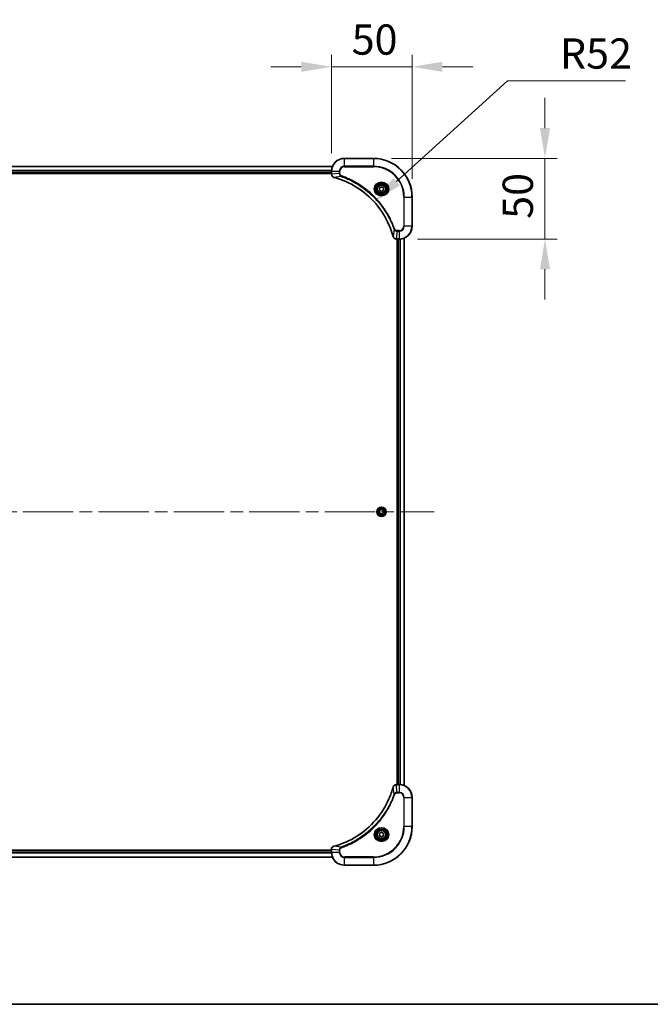
# Model space of a CAD drawing. Units: millimetres. Extents: x 0 to 12181, y 0 to 2108.
# Drawn here: x 3316 to 3707, y 0 to 610 of the extents above; entities that cross this region are included whole.
import ezdxf

# ---------------------------------------------------------------- set-up
doc = ezdxf.new("R2010")
doc.units = ezdxf.units.MM
doc.header["$LTSCALE"] = 5.5
doc.linetypes.add('CHAIN', pattern=[0.3543, 0.2362, -0.0295, 0.0591, -0.0295])
doc.layers.get('Defpoints').update_dxf_attribs({"lineweight": 25})
for name, color, linetype, lineweight in [('Border (ISO)', 7, 'Continuous', 35), ('Centerline (ISO)', 131, 'Continuous', 18), ('Dimension (ISO)', 7, 'Continuous', 18), ('Dimension (ISO) @ 1', 7, 'Continuous', 18), ('Visible (ISO)', 7, 'Continuous', 35), ('Visible Narrow (ISO)', 7, 'Continuous', 25)]:
    doc.layers.add(name, color=color, linetype=linetype, lineweight=lineweight)
doc.styles.add('Note Text (TK)', font='MS PGothic.ttf')
doc.dimstyles.new('Default - Method 1b (TK)', dxfattribs={"dimscale": 5.5, "dimtxt": 2.5, "dimasz": 2.5, "dimexe": 1, "dimexo": 1.5, "dimgap": 1, "dimtad": 1, "dimrnd": 1e-08, "dimdsep": 46, "dimtxsty": 'Note Text (TK)', "dimcen": 0.09, "dimdle": 5, "dimclrd": 100, "dimclre": 100, "dimclrt": 7, "dimadec": 1, "dimazin": 1, "dimtfac": 1, "dimtmove": 0, "dimatfit": 3, "dimfxl": 1, "dimtolj": 1, "dimlwd": -1, "dimlwe": -1, "dimarcsym": 0})

# ---------------------------------------------------------------- blocks, each defined once
blk = doc.blocks.new('図面枠 tk図枠')
at = {"layer": 'Border (ISO)'}
blk.add_line((14.5, 8), (405.5, 8), dxfattribs=at)
blk = doc.blocks.new('*D73')
at = {"layer": 'Defpoints', "color": 0}
for p in [(3559.62, 580.9), (3509.62, 516.16), (3559.62, 500.16)]:
    blk.add_point(p, dxfattribs=at)
at = {"layer": 'Dimension (ISO)', "color": 100}
for p, q in [((3509.62, 527.41), (3509.62, 588.4)), ((3559.62, 511.41), (3559.62, 588.4)), ((3490.87, 580.9), (3472.12, 580.9)), ((3509.62, 580.9), (3559.62, 580.9)), ((3578.37, 580.9), (3597.12, 580.9))]:
    blk.add_line(p, q, dxfattribs=at)
for points in [[(3490.87, 584.02), (3490.87, 577.77), (3509.62, 580.9)], [(3578.37, 584.02), (3578.37, 577.77), (3559.62, 580.9)]]:
    blk.add_solid(points, dxfattribs=at)
at = {"layer": 'Dimension (ISO)', "color": 7, "insert": (3522.15, 597.77), "char_height": 18.75, "attachment_point": 4, "style": 'Note Text (TK)'}
blk.add_mtext('\\A1;50', dxfattribs=at)
blk = doc.blocks.new('*D74')
at = {"layer": 'Defpoints', "color": 0}
for p in [(3535.62, 524.16), (3551.62, 474.16), (3641.94, 474.16)]:
    blk.add_point(p, dxfattribs=at)
at = {"layer": 'Dimension (ISO)', "color": 100}
for p, q in [((3641.94, 542.91), (3641.94, 561.66)), ((3546.87, 524.16), (3649.44, 524.16)), ((3641.94, 524.16), (3641.94, 474.16)), ((3562.87, 474.16), (3649.44, 474.16)), ((3641.94, 455.41), (3641.94, 436.66))]:
    blk.add_line(p, q, dxfattribs=at)
for points in [[(3638.82, 542.91), (3645.07, 542.91), (3641.94, 524.16)], [(3638.82, 455.41), (3645.07, 455.41), (3641.94, 474.16)]]:
    blk.add_solid(points, dxfattribs=at)
at = {"layer": 'Dimension (ISO)', "color": 7, "insert": (3625.07, 486.7), "char_height": 18.75, "attachment_point": 4, "rotation": 90, "style": 'Note Text (TK)'}
blk.add_mtext('\\A1;50', dxfattribs=at)
blk = doc.blocks.new('*D75')
at = {"layer": 'Defpoints', "color": 0}
for p in [(3536.1, 497.14), (3497.62, 462.16)]:
    blk.add_point(p, dxfattribs=at)
at = {"layer": 'Dimension (ISO)', "color": 100}
for p, q in [((3618.73, 572.22), (3549.98, 509.75)), ((3691.89, 572.22), (3618.73, 572.22))]:
    blk.add_line(p, q, dxfattribs=at)
blk.add_solid([(3547.88, 512.06), (3552.08, 507.43), (3536.1, 497.14)], dxfattribs=at)
at = {"layer": 'Dimension (ISO)', "color": 7, "insert": (3651.19, 589.1), "char_height": 18.75, "attachment_point": 4, "style": 'Note Text (TK)'}
blk.add_mtext('\\A1;R52', dxfattribs=at)

msp = doc.modelspace()

# ---------------------------------------------------------------- linework, layer by layer
at = {"layer": 'Centerline (ISO)', "linetype": 'CHAIN', "ltscale": 23.990969}
msp.add_line((3037.9383, 305.1638), (3573.2992, 305.1638), dxfattribs=at)
at = {"layer": 'Visible (ISO)'}
for p, q in [((3101.035, 519.1638), (3510.2026, 519.1638)), ((3535.6188, 524.1638), (3517.6188, 524.1638)), ((3101.6188, 515.1638), (3509.6188, 515.1638)), ((3101.6188, 514.8638), (3509.6188, 514.8638)), ((3509.6188, 516.1638), (3509.6188, 514.3328)), ((3509.6188, 514.3174), (3509.6188, 514.3328)), ((3539.3688, 505.8855), (3540.6188, 506.6072)), ((3540.6188, 506.6072), (3541.8688, 505.8855)), ((3539.3688, 504.4421), (3539.3688, 505.8855)), ((3540.6188, 503.7204), (3539.3688, 504.4421)), ((3541.8688, 504.4421), (3540.6188, 503.7204)), ((3541.8688, 505.8855), (3541.8688, 504.4421)), ((3559.6188, 482.1638), (3559.6188, 500.1638)), ((3549.7878, 474.1638), (3549.7724, 474.1638)), ((3549.7878, 474.1638), (3551.6188, 474.1638)), ((3550.3188, 474.1638), (3550.3188, 136.1638)), ((3550.6188, 474.1638), (3550.6188, 136.1638)), ((3554.6188, 474.7476), (3554.6188, 135.58)), ((3539.3688, 305.8855), (3540.6188, 306.6072)), ((3539.3688, 304.4421), (3539.3688, 305.8855)), ((3540.6188, 306.6072), (3541.8688, 305.8855)), ((3541.8688, 305.8855), (3541.8688, 304.4421)), ((3540.6188, 303.7204), (3539.3688, 304.4421)), ((3541.8688, 304.4421), (3540.6188, 303.7204)), ((3549.7724, 136.1638), (3549.7878, 136.1638)), ((3551.6188, 136.1638), (3549.7878, 136.1638)), ((3559.6188, 110.1638), (3559.6188, 128.1638)), ((3539.3688, 105.8855), (3540.6188, 106.6072)), ((3539.3688, 104.4421), (3539.3688, 105.8855)), ((3540.6188, 103.7204), (3539.3688, 104.4421)), ((3540.6188, 106.6072), (3541.8688, 105.8855)), ((3541.8688, 104.4421), (3540.6188, 103.7204)), ((3541.8688, 105.8855), (3541.8688, 104.4421)), ((3509.6188, 95.4638), (3101.6188, 95.4638)), ((3509.6188, 95.1638), (3101.6188, 95.1638)), ((3509.6188, 95.9948), (3509.6188, 96.0102)), ((3509.6188, 95.9948), (3509.6188, 94.1638)), ((3510.2026, 91.1638), (3101.035, 91.1638)), ((3517.6188, 86.1638), (3535.6188, 86.1638))]:
    msp.add_line(p, q, dxfattribs=at)
for centre, radius in [((3540.6188, 505.1638), 3.25), ((3540.6188, 505.1638), 2.75), ((3540.6188, 305.1638), 2.9), ((3540.6188, 105.1638), 3.25), ((3540.6188, 105.1638), 2.75)]:
    msp.add_circle(centre, radius, dxfattribs=at)
for centre, radius, start, end in [((3517.6188, 516.1638), 8, 90, 180), ((3535.6188, 500.1638), 24, 0, 90), ((3551.6188, 482.1638), 8, 270, 0), ((3551.6188, 128.1638), 8, 0, 90), ((3535.6188, 110.1638), 24, 270, 0), ((3517.6188, 94.1638), 8, 180, 270)]:
    msp.add_arc(centre, radius, start, end, dxfattribs=at)
for points, knots in [([(3509.6188, 514.3174), (3509.6188, 513.8177), (3509.8151, 513.32), (3510.1543, 512.9554), (3510.4086, 512.6819), (3510.7419, 512.482), (3511.1002, 512.3858)], [-0.196787795, -0.196787795, -0.196787795, -0.196787795, -0.084337626, -0.084337626, -0.084337626, 0, 0, 0, 0]), ([(3511.1725, 512.3663), (3513.6668, 511.6929), (3516.1108, 510.8333), (3518.4775, 509.7969), (3523.2107, 507.7242), (3527.6327, 504.9407), (3531.5484, 501.5691), (3535.4641, 498.1975), (3538.8735, 494.2379), (3541.6261, 489.865), (3544.3786, 485.4922), (3546.4745, 480.7061), (3547.8213, 475.7176)], [0, 0, 0, 0, 0.78253283, 0.78253283, 0.78253283, 2.34759848, 2.34759848, 2.34759848, 3.91266414, 3.91266414, 3.91266414, 5.47772979, 5.47772979, 5.47772979, 5.47772979]), ([(3547.8408, 475.6453), (3547.9049, 475.4064), (3548.0141, 475.1787), (3548.1617, 474.9782), (3548.3093, 474.7777), (3548.4952, 474.6046), (3548.7064, 474.4716), (3549.0232, 474.272), (3549.3976, 474.1638), (3549.7724, 474.1638)], [-0.196787795, -0.196787795, -0.196787795, -0.196787795, -0.140562711, -0.140562711, -0.140562711, -0.084337626, -0.084337626, -0.084337626, 0, 0, 0, 0]), ([(3547.8213, 134.61), (3547.1479, 132.1157), (3546.2882, 129.6717), (3545.2519, 127.3051), (3543.1792, 122.5719), (3540.3956, 118.1498), (3537.0241, 114.2341), (3533.6525, 110.3185), (3529.6928, 106.9091), (3525.32, 104.1565), (3520.9471, 101.4039), (3516.1611, 99.3081), (3511.1725, 97.9613)], [0, 0, 0, 0, 0.78253283, 0.78253283, 0.78253283, 2.34759848, 2.34759848, 2.34759848, 3.91266414, 3.91266414, 3.91266414, 5.47772979, 5.47772979, 5.47772979, 5.47772979]), ([(3549.7724, 136.1638), (3549.2726, 136.1638), (3548.775, 135.9675), (3548.4103, 135.6283), (3548.1368, 135.3739), (3547.937, 135.0406), (3547.8408, 134.6823)], [-0.196787795, -0.196787795, -0.196787795, -0.196787795, -0.084337626, -0.084337626, -0.084337626, 0, 0, 0, 0]), ([(3511.1002, 97.9418), (3510.8614, 97.8777), (3510.6336, 97.7684), (3510.4331, 97.6209), (3510.2327, 97.4733), (3510.0596, 97.2874), (3509.9265, 97.0762), (3509.727, 96.7594), (3509.6188, 96.385), (3509.6188, 96.0102)], [-0.196787795, -0.196787795, -0.196787795, -0.196787795, -0.140562711, -0.140562711, -0.140562711, -0.084337626, -0.084337626, -0.084337626, 0, 0, 0, 0])]:
    msp.add_open_spline(points, degree=3, knots=knots, dxfattribs=at)
for points in [[(3511.1002, 512.3858), (3511.1242, 512.3794), (3511.1483, 512.3729), (3511.1725, 512.3663)], [(3547.8213, 475.7176), (3547.8278, 475.6934), (3547.8343, 475.6692), (3547.8408, 475.6453)], [(3547.8408, 134.6823), (3547.8343, 134.6584), (3547.8278, 134.6342), (3547.8213, 134.61)], [(3511.1725, 97.9613), (3511.1483, 97.9547), (3511.1242, 97.9482), (3511.1002, 97.9418)]]:
    msp.add_open_spline(points, degree=3, dxfattribs=at)
at = {"layer": 'Visible Narrow (ISO)'}
for p, q in [((3101.0627, 519.0943), (3510.1748, 519.0943)), ((3517.6188, 524.0174), (3517.6188, 524.1638)), ((3517.6188, 524.0174), (3535.6188, 524.0174)), ((3517.6188, 519.3102), (3517.6188, 524.0174)), ((3517.6188, 519.3102), (3517.6188, 518.9567)), ((3535.6188, 519.3102), (3517.6188, 519.3102)), ((3517.6188, 518.9567), (3535.6188, 518.9567)), ((3535.6188, 524.0174), (3535.6188, 524.1638)), ((3535.6188, 524.0174), (3535.6188, 519.3102)), ((3535.6188, 518.9567), (3535.6188, 519.3102)), ((3101.597, 516.7538), (3509.6405, 516.7538)), ((3101.6107, 516.5233), (3509.6268, 516.5233)), ((3101.6188, 515.4638), (3509.6188, 515.4638)), ((3509.6188, 516.1638), (3509.7652, 516.1638)), ((3509.7652, 514.3328), (3509.6188, 514.3328)), ((3509.7652, 514.3328), (3509.7652, 516.1638)), ((3509.7652, 516.1638), (3514.4723, 516.1638)), ((3514.4723, 514.8267), (3509.7652, 514.3328)), ((3515.6481, 512.926), (3511.1804, 512.3953)), ((3514.4723, 516.1638), (3514.4723, 514.8267)), ((3514.4723, 516.1638), (3514.8259, 516.1638)), ((3514.4723, 514.8267), (3514.8259, 514.8267)), ((3514.8259, 514.8267), (3514.8259, 516.1638)), ((3515.6481, 512.926), (3515.8015, 513.3586)), ((3554.4117, 500.1638), (3554.4117, 482.1638)), ((3554.7652, 500.1638), (3554.4117, 500.1638)), ((3554.7652, 500.1638), (3559.4723, 500.1638)), ((3554.7652, 482.1638), (3554.7652, 500.1638)), ((3559.4723, 500.1638), (3559.4723, 482.1638)), ((3559.4723, 500.1638), (3559.6188, 500.1638)), ((3554.7652, 482.1638), (3554.4117, 482.1638)), ((3559.4723, 482.1638), (3554.7652, 482.1638)), ((3559.4723, 482.1638), (3559.6188, 482.1638)), ((3548.381, 480.1931), (3547.8503, 475.7255)), ((3548.381, 480.1931), (3548.8136, 480.3465)), ((3550.2817, 479.0174), (3549.7878, 474.3102)), ((3551.6188, 479.3709), (3550.2817, 479.3709)), ((3550.2817, 479.0174), (3550.2817, 479.3709)), ((3550.2817, 479.0174), (3551.6188, 479.0174)), ((3551.6188, 479.0174), (3551.6188, 479.3709)), ((3551.6188, 479.0174), (3551.6188, 474.3102)), ((3551.6188, 474.3102), (3549.7878, 474.3102)), ((3549.7878, 474.1638), (3549.7878, 474.3102)), ((3550.9188, 474.1638), (3550.9188, 136.1638)), ((3551.6188, 474.3102), (3551.6188, 474.1638)), ((3551.9783, 474.1719), (3551.9783, 136.1557)), ((3552.2087, 474.1856), (3552.2087, 136.142)), ((3554.5492, 474.7199), (3554.5492, 135.6077)), ((3548.381, 130.1345), (3547.8503, 134.6022)), ((3549.7878, 136.0174), (3549.7878, 136.1638)), ((3549.7878, 136.0174), (3551.6188, 136.0174)), ((3550.2817, 131.3102), (3549.7878, 136.0174)), ((3551.6188, 136.1638), (3551.6188, 136.0174)), ((3551.6188, 136.0174), (3551.6188, 131.3102)), ((3548.381, 130.1345), (3548.8136, 129.9811)), ((3551.6188, 131.3102), (3550.2817, 131.3102)), ((3550.2817, 131.3102), (3550.2817, 130.9567)), ((3550.2817, 130.9567), (3551.6188, 130.9567)), ((3551.6188, 131.3102), (3551.6188, 130.9567)), ((3554.4117, 128.1638), (3554.4117, 110.1638)), ((3554.7652, 128.1638), (3554.4117, 128.1638)), ((3554.7652, 110.1638), (3554.7652, 128.1638)), ((3554.7652, 128.1638), (3559.4723, 128.1638)), ((3559.4723, 128.1638), (3559.6188, 128.1638)), ((3559.4723, 128.1638), (3559.4723, 110.1638)), ((3554.4117, 110.1638), (3554.7652, 110.1638)), ((3559.4723, 110.1638), (3554.7652, 110.1638)), ((3559.4723, 110.1638), (3559.6188, 110.1638)), ((3515.6481, 97.4016), (3511.1804, 97.9323)), ((3509.6405, 93.5738), (3101.597, 93.5738)), ((3509.6268, 93.8043), (3101.6107, 93.8043)), ((3509.6188, 94.8638), (3101.6188, 94.8638)), ((3509.6188, 95.9948), (3509.7652, 95.9948)), ((3509.7652, 94.1638), (3509.6188, 94.1638)), ((3514.4723, 95.5009), (3509.7652, 95.9948)), ((3509.7652, 94.1638), (3509.7652, 95.9948)), ((3514.4723, 94.1638), (3509.7652, 94.1638)), ((3514.4723, 95.5009), (3514.4723, 94.1638)), ((3514.4723, 95.5009), (3514.8259, 95.5009)), ((3514.4723, 94.1638), (3514.8259, 94.1638)), ((3514.8259, 94.1638), (3514.8259, 95.5009)), ((3515.6481, 97.4016), (3515.8015, 96.969)), ((3510.1748, 91.2333), (3101.0627, 91.2333)), ((3535.6188, 91.3709), (3517.6188, 91.3709)), ((3517.6188, 91.0174), (3517.6188, 91.3709)), ((3517.6188, 86.3102), (3517.6188, 91.0174)), ((3517.6188, 91.0174), (3535.6188, 91.0174)), ((3535.6188, 86.3102), (3517.6188, 86.3102)), ((3517.6188, 86.3102), (3517.6188, 86.1638)), ((3535.6188, 91.0174), (3535.6188, 91.3709)), ((3535.6188, 91.0174), (3535.6188, 86.3102)), ((3535.6188, 86.3102), (3535.6188, 86.1638))]:
    msp.add_line(p, q, dxfattribs=at)
for centre, radius in [((3540.6188, 505.1638), 4.4571), ((3540.6188, 505.1638), 4.1036), ((3540.6188, 505.1638), 3.3964), ((3540.6188, 505.1638), 2.45), ((3540.6188, 305.1638), 2.8677), ((3540.6188, 305.1638), 2.3092), ((3540.6188, 305.1638), 2.1415), ((3540.6188, 105.1638), 4.4571), ((3540.6188, 105.1638), 4.1036), ((3540.6188, 105.1638), 3.3964), ((3540.6188, 105.1638), 2.45)]:
    msp.add_circle(centre, radius, dxfattribs=at)
for centre, radius, start, end in [((3517.6188, 516.1638), 7.8536, 90, 180), ((3517.6188, 516.1638), 3.1464, 90, 180), ((3517.6188, 516.1638), 2.7929, 90, 180), ((3535.6188, 500.1638), 23.8536, 0, 90), ((3535.6188, 500.1638), 19.1464, 0, 90), ((3535.6188, 500.1638), 18.7929, 0, 90), ((3551.6188, 482.1638), 2.7929, 270, 0), ((3551.6188, 482.1638), 7.8536, 270, 0), ((3551.6188, 482.1638), 3.1464, 270, 0), ((3551.6188, 128.1638), 7.8536, 0, 90), ((3551.6188, 128.1638), 3.1464, 0, 90), ((3551.6188, 128.1638), 2.7929, 0, 90), ((3535.6188, 110.1638), 18.7929, 270, 0), ((3535.6188, 110.1638), 23.8536, 270, 0), ((3535.6188, 110.1638), 19.1464, 270, 0), ((3517.6188, 94.1638), 7.8536, 180, 270), ((3517.6188, 94.1638), 3.1464, 180, 270), ((3517.6188, 94.1638), 2.7929, 180, 270)]:
    msp.add_arc(centre, radius, start, end, dxfattribs=at)
for centre, major_axis, ratio, start_param, end_param in [((3510.1188, 514.3174), (-0.5, 0), 0.00935385, 0, 0.7859117), ((3510.0194, 514.0866), (0.0487, -2.3816), 0.10517158, 4.60669413, 4.61457479), ((3511.2299, 512.8687), (-0.1296, -0.4829), 0.14287502, 5.88309352, 6.28318531), ((3511.3028, 512.8491), (-0.1303, -0.4827), 0.00038233, 0, 0.34837257), ((3548.304, 475.8479), (-0.4827, -0.1303), 0.00038233, 5.93481174, 6.28318425), ((3548.3237, 475.7749), (-0.4829, -0.1296), 0.14287502, 0, 0.40009206), ((3549.5417, 474.5644), (-2.3812, 0.0487), 0.1051554, 1.66859369, 1.67647558), ((3549.7724, 474.6638), (0, -0.5), 0.00935385, 5.4972736, 6.2831853), ((3548.304, 134.4797), (-0.4827, 0.1303), 0.00038233, 0, 0.34837257), ((3548.3237, 134.5527), (-0.4829, 0.1296), 0.14287502, 5.88309352, 6.28318531), ((3549.7724, 135.6638), (0, 0.5), 0.00935385, 0, 0.7859117), ((3549.5416, 135.7631), (-2.3816, -0.0487), 0.10517158, 4.60669413, 4.61457479), ((3511.2299, 97.4589), (-0.1296, 0.4829), 0.14287502, 0, 0.40009206), ((3511.3028, 97.4785), (-0.1303, 0.4827), 0.00038233, 5.93481643, 6.28318923), ((3510.1188, 96.0102), (-0.5, 0), 0.00935385, 5.4972736, 6.28318531), ((3510.0194, 96.2409), (0.0487, 2.3812), 0.1051554, 1.66859369, 1.67647558)]:
    msp.add_ellipse(centre, major_axis=major_axis, ratio=ratio, start_param=start_param, end_param=end_param, dxfattribs=at)
for points, knots in [([(3511.0836, 512.4313), (3510.8772, 512.5089), (3510.6887, 512.6195), (3510.5255, 512.7516), (3510.415, 512.841), (3510.3154, 512.941), (3510.2266, 513.0496), (3510.1442, 513.1504), (3510.0737, 513.2548), (3510.0139, 513.3645), (3509.8609, 513.6452), (3509.769, 513.9867), (3509.7654, 514.3141)], [0, 0, 0, 0, 0.05028531, 0.05028531, 0.05028531, 0.084337626, 0.084337626, 0.084337626, 0.115936047, 0.115936047, 0.115936047, 0.196787795, 0.196787795, 0.196787795, 0.196787795]), ([(3514.4723, 514.8267), (3514.4729, 514.611), (3514.5224, 514.3405), (3514.5891, 514.1428), (3514.6108, 514.0782), (3514.6345, 514.0177), (3514.6604, 513.9593), (3514.7149, 513.8363), (3514.7776, 513.7217), (3514.8644, 513.597), (3514.931, 513.5014), (3515.0056, 513.41), (3515.0891, 513.3249), (3515.1251, 513.2881), (3515.1628, 513.2525), (3515.2021, 513.2183), (3515.3325, 513.1045), (3515.4799, 513.0034), (3515.6481, 512.926)], [-0.187504168, -0.187504168, -0.187504168, -0.187504168, -0.134326228, -0.134326228, -0.134326228, -0.116955095, -0.116955095, -0.116955095, -0.080358929, -0.080358929, -0.080358929, -0.0522949, -0.0522949, -0.0522949, -0.040179465, -0.040179465, -0.040179465, 0, 0, 0, 0]), ([(3515.8015, 513.3586), (3515.6753, 513.4034), (3515.4386, 513.534), (3514.9904, 513.9785), (3514.8259, 514.4696), (3514.8259, 514.8267)], [0, 0, 0, 0, 0.040179465, 0.080358929, 0.187504168, 0.187504168, 0.187504168, 0.187504168]), ([(3515.6481, 512.926), (3515.6725, 512.9173), (3515.6968, 512.9086), (3515.7212, 512.8999), (3515.8646, 512.8486), (3516.0732, 512.7727), (3516.2067, 512.7234), (3516.2907, 512.6923), (3516.3576, 512.6674), (3516.4314, 512.6398), (3516.4655, 512.6271), (3516.5014, 512.6136), (3516.5426, 512.5981), (3517.1365, 512.375), (3517.7506, 512.1324), (3518.3174, 511.897), (3518.4881, 511.8261), (3518.6582, 511.7545), (3518.8331, 511.6797), (3519.8788, 511.2327), (3520.9125, 510.7512), (3521.9297, 510.2377), (3522.7783, 509.8093), (3523.6212, 509.3556), (3524.4463, 508.8817), (3525.5994, 508.2194), (3526.7177, 507.5195), (3527.8176, 506.7755), (3529.2634, 505.7976), (3530.6694, 504.7477), (3532.014, 503.6325), (3534.179, 501.8368), (3536.1926, 499.8759), (3538.0524, 497.7673), (3538.4034, 497.3693), (3538.7483, 496.9664), (3539.0869, 496.5582), (3540.2025, 495.2134), (3541.2513, 493.8101), (3542.2307, 492.3626), (3542.975, 491.2626), (3543.675, 490.1444), (3544.3372, 488.9912), (3544.811, 488.1662), (3545.2644, 487.3233), (3545.6925, 486.4748), (3546.2057, 485.4574), (3546.6869, 484.4235), (3547.1347, 483.3781), (3547.1713, 483.2927), (3547.2076, 483.2072), (3547.2438, 483.1216), (3547.2793, 483.0376), (3547.3146, 482.9535), (3547.3497, 482.8693), (3547.3841, 482.7867), (3547.4183, 482.704), (3547.4523, 482.6212), (3547.4857, 482.5401), (3547.5189, 482.459), (3547.5518, 482.3777), (3547.5841, 482.2983), (3547.6161, 482.2188), (3547.648, 482.1391), (3547.6791, 482.0615), (3547.7101, 481.9837), (3547.7408, 481.9059), (3547.7697, 481.833), (3547.7984, 481.7599), (3547.8269, 481.6868), (3547.8556, 481.6134), (3547.8841, 481.5398), (3547.9124, 481.4662), (3547.9397, 481.3954), (3547.9668, 481.3245), (3547.9937, 481.2535), (3548.0171, 481.1919), (3548.0404, 481.1303), (3548.0636, 481.0686), (3548.0876, 481.0046), (3548.1115, 480.9404), (3548.1352, 480.8762), (3548.1571, 480.8172), (3548.1788, 480.758), (3548.2004, 480.6988), (3548.2415, 480.5863), (3548.2704, 480.5068), (3548.3166, 480.376), (3548.3327, 480.3307), (3548.3499, 480.2816), (3548.3637, 480.2423), (3548.3694, 480.2259), (3548.3751, 480.2095), (3548.381, 480.1931)], [-4.82621249, -4.82621249, -4.82621249, -4.82621249, -4.81844842, -4.81844842, -4.81844842, -4.77269349, -4.77269349, -4.77269349, -4.74390962, -4.74390962, -4.74390962, -4.73061692, -4.73061692, -4.73061692, -4.53913686, -4.53913686, -4.53913686, -4.48148303, -4.48148303, -4.48148303, -4.13675357, -4.13675357, -4.13675357, -3.84919093, -3.84919093, -3.84919093, -3.44729464, -3.44729464, -3.44729464, -2.91901319, -2.91901319, -2.91901319, -2.06837678, -2.06837678, -2.06837678, -1.90783066, -1.90783066, -1.90783066, -1.37891786, -1.37891786, -1.37891786, -0.97698999, -0.97698999, -0.97698999, -0.68945893, -0.68945893, -0.68945893, -0.34472946, -0.34472946, -0.34472946, -0.31656511, -0.31656511, -0.31656511, -0.28890509, -0.28890509, -0.28890509, -0.26177095, -0.26177095, -0.26177095, -0.23519152, -0.23519152, -0.23519152, -0.20920511, -0.20920511, -0.20920511, -0.18386262, -0.18386262, -0.18386262, -0.16011563, -0.16011563, -0.16011563, -0.13625792, -0.13625792, -0.13625792, -0.11332385, -0.11332385, -0.11332385, -0.09343365, -0.09343365, -0.09343365, -0.07279556, -0.07279556, -0.07279556, -0.05381314, -0.05381314, -0.05381314, -0.01773212, -0.01773212, -0.01773212, -0.00521417, -0.00521417, -0.00521417, 0, 0, 0, 0]), ([(3548.8136, 480.3465), (3548.4295, 481.4296), (3547.5936, 483.5716), (3545.6526, 487.7407), (3542.7366, 492.7044), (3537.1019, 499.9931), (3530.1462, 506.1165), (3523.1953, 510.1973), (3519.0266, 512.1388), (3516.8845, 512.9746), (3515.8015, 513.3586)], [0, 0, 0, 0, 0.34472946, 0.68945893, 1.37891786, 2.06837678, 3.44729464, 4.13675357, 4.48148303, 4.82621249, 4.82621249, 4.82621249, 4.82621249]), ([(3547.8503, 475.7255), (3546.4984, 480.7262), (3542.3164, 490.2933), (3532.0787, 502.1874), (3521.0138, 509.147), (3513.6808, 511.7194), (3511.1804, 512.3953)], [-5.47772979, -5.47772979, -5.47772979, -5.47772979, -3.91266414, -2.34759848, -0.78253283, 0, 0, 0, 0]), ([(3548.381, 480.1931), (3548.4535, 480.0354), (3548.5483, 479.8939), (3548.6528, 479.7708), (3548.6969, 479.7188), (3548.7431, 479.6698), (3548.7917, 479.6229), (3548.8818, 479.5359), (3548.9783, 479.4578), (3549.0797, 479.3895), (3549.1624, 479.3338), (3549.2484, 479.2847), (3549.3368, 479.2414), (3549.4772, 479.1727), (3549.604, 479.1259), (3549.7495, 479.0875), (3549.9103, 479.0451), (3550.1106, 479.0185), (3550.2817, 479.0174)], [-0.187502416, -0.187502416, -0.187502416, -0.187502416, -0.149825893, -0.149825893, -0.149825893, -0.133930297, -0.133930297, -0.133930297, -0.104414332, -0.104414332, -0.104414332, -0.080358178, -0.080358178, -0.080358178, -0.04217927, -0.04217927, -0.04217927, 0, 0, 0, 0]), ([(3550.2817, 479.3709), (3550.0138, 479.3709), (3549.5674, 479.4819), (3549.0654, 479.8694), (3548.8733, 480.1782), (3548.8136, 480.3465)], [0, 0, 0, 0, 0.080358178, 0.133930297, 0.187502416, 0.187502416, 0.187502416, 0.187502416]), ([(3549.7691, 474.3104), (3549.5663, 474.3125), (3549.3563, 474.3467), (3549.1656, 474.409), (3549.035, 474.4516), (3548.9106, 474.507), (3548.7891, 474.5761), (3548.6842, 474.6357), (3548.5841, 474.7045), (3548.4905, 474.7825), (3548.4061, 474.8528), (3548.3269, 474.9305), (3548.2539, 475.0145), (3548.1948, 475.0825), (3548.1398, 475.1545), (3548.0895, 475.2306), (3548.0087, 475.353), (3547.9395, 475.4864), (3547.8862, 475.6287)], [0, 0, 0, 0, 0.050060504, 0.050060504, 0.050060504, 0.084337626, 0.084337626, 0.084337626, 0.113903258, 0.113903258, 0.113903258, 0.140562711, 0.140562711, 0.140562711, 0.162131477, 0.162131477, 0.162131477, 0.196787795, 0.196787795, 0.196787795, 0.196787795]), ([(3511.1804, 97.9323), (3516.1812, 99.2841), (3525.7483, 103.4662), (3537.6424, 113.7039), (3544.6019, 124.7688), (3547.1744, 132.1018), (3547.8503, 134.6022)], [-5.47772979, -5.47772979, -5.47772979, -5.47772979, -3.91266414, -2.34759848, -0.78253283, 0, 0, 0, 0]), ([(3547.8862, 134.6989), (3547.9638, 134.9053), (3548.0745, 135.0939), (3548.2066, 135.2571), (3548.296, 135.3676), (3548.396, 135.4672), (3548.5046, 135.556), (3548.6053, 135.6384), (3548.7098, 135.7089), (3548.8195, 135.7687), (3549.1002, 135.9217), (3549.4416, 136.0136), (3549.7691, 136.0172)], [0, 0, 0, 0, 0.05028531, 0.05028531, 0.05028531, 0.084337626, 0.084337626, 0.084337626, 0.115936047, 0.115936047, 0.115936047, 0.196787795, 0.196787795, 0.196787795, 0.196787795]), ([(3548.381, 130.1345), (3548.3723, 130.1101), (3548.3636, 130.0857), (3548.3549, 130.0614), (3548.3036, 129.9179), (3548.2277, 129.7093), (3548.1783, 129.5759), (3548.1473, 129.4919), (3548.1224, 129.425), (3548.0948, 129.3511), (3548.082, 129.317), (3548.0686, 129.2812), (3548.0531, 129.24), (3547.83, 128.6461), (3547.5873, 128.032), (3547.3519, 127.4651), (3547.2811, 127.2945), (3547.2094, 127.1244), (3547.1347, 126.9495), (3546.6877, 125.9038), (3546.2062, 124.8701), (3545.6927, 123.8529), (3545.2643, 123.0043), (3544.8106, 122.1613), (3544.3367, 121.3363), (3543.6744, 120.1831), (3542.9745, 119.0649), (3542.2305, 117.965), (3541.2525, 116.5192), (3540.2026, 115.1132), (3539.0874, 113.7686), (3537.2917, 111.6036), (3535.3308, 109.59), (3533.2222, 107.7302), (3532.8243, 107.3792), (3532.4213, 107.0342), (3532.0131, 106.6956), (3530.6683, 105.5801), (3529.2651, 104.5313), (3527.8176, 103.5519), (3526.7176, 102.8076), (3525.5994, 102.1075), (3524.4462, 101.4453), (3523.6212, 100.9716), (3522.7783, 100.5182), (3521.9297, 100.0901), (3520.9124, 99.5768), (3519.8785, 99.0956), (3518.8331, 98.6479), (3518.7476, 98.6113), (3518.6622, 98.5749), (3518.5766, 98.5388), (3518.4926, 98.5033), (3518.4084, 98.468), (3518.3242, 98.4329), (3518.2416, 98.3985), (3518.159, 98.3643), (3518.0762, 98.3302), (3517.9951, 98.2969), (3517.9139, 98.2637), (3517.8327, 98.2307), (3517.7532, 98.1985), (3517.6737, 98.1664), (3517.5941, 98.1345), (3517.5164, 98.1034), (3517.4387, 98.0725), (3517.3609, 98.0417), (3517.2879, 98.0129), (3517.2149, 97.9842), (3517.1418, 97.9557), (3517.0683, 97.927), (3516.9948, 97.8985), (3516.9211, 97.8701), (3516.8503, 97.8429), (3516.7795, 97.8158), (3516.7085, 97.7888), (3516.6469, 97.7654), (3516.5853, 97.7422), (3516.5236, 97.719), (3516.4595, 97.695), (3516.3954, 97.6711), (3516.3312, 97.6473), (3516.2721, 97.6255), (3516.213, 97.6038), (3516.1538, 97.5821), (3516.0412, 97.5411), (3515.9618, 97.5122), (3515.831, 97.4659), (3515.7856, 97.4499), (3515.7366, 97.4327), (3515.6972, 97.4189), (3515.6809, 97.4131), (3515.6645, 97.4074), (3515.6481, 97.4016)], [-4.82621249, -4.82621249, -4.82621249, -4.82621249, -4.81844842, -4.81844842, -4.81844842, -4.77269349, -4.77269349, -4.77269349, -4.74390962, -4.74390962, -4.74390962, -4.73061692, -4.73061692, -4.73061692, -4.53913686, -4.53913686, -4.53913686, -4.48148303, -4.48148303, -4.48148303, -4.13675357, -4.13675357, -4.13675357, -3.84919093, -3.84919093, -3.84919093, -3.44729464, -3.44729464, -3.44729464, -2.91901319, -2.91901319, -2.91901319, -2.06837678, -2.06837678, -2.06837678, -1.90783066, -1.90783066, -1.90783066, -1.37891786, -1.37891786, -1.37891786, -0.97698999, -0.97698999, -0.97698999, -0.68945893, -0.68945893, -0.68945893, -0.34472946, -0.34472946, -0.34472946, -0.31656511, -0.31656511, -0.31656511, -0.28890509, -0.28890509, -0.28890509, -0.26177095, -0.26177095, -0.26177095, -0.23519152, -0.23519152, -0.23519152, -0.20920511, -0.20920511, -0.20920511, -0.18386262, -0.18386262, -0.18386262, -0.16011563, -0.16011563, -0.16011563, -0.13625792, -0.13625792, -0.13625792, -0.11332385, -0.11332385, -0.11332385, -0.09343365, -0.09343365, -0.09343365, -0.07279556, -0.07279556, -0.07279556, -0.05381314, -0.05381314, -0.05381314, -0.01773212, -0.01773212, -0.01773212, -0.00521417, -0.00521417, -0.00521417, 0, 0, 0, 0]), ([(3515.8015, 96.969), (3516.8845, 97.353), (3519.0265, 98.1889), (3523.1957, 100.1299), (3528.1594, 103.046), (3535.4481, 108.6806), (3541.5715, 115.6364), (3545.6523, 122.5872), (3547.5938, 126.7559), (3548.4295, 128.898), (3548.8136, 129.9811)], [0, 0, 0, 0, 0.34472946, 0.68945893, 1.37891786, 2.06837678, 3.44729464, 4.13675357, 4.48148303, 4.82621249, 4.82621249, 4.82621249, 4.82621249]), ([(3550.2817, 131.3102), (3550.0659, 131.3096), (3549.7955, 131.2601), (3549.5978, 131.1935), (3549.5332, 131.1717), (3549.4727, 131.1481), (3549.4143, 131.1222), (3549.2912, 131.0677), (3549.1767, 131.005), (3549.052, 130.9182), (3548.9564, 130.8516), (3548.865, 130.777), (3548.7798, 130.6935), (3548.7431, 130.6575), (3548.7075, 130.6197), (3548.6732, 130.5804), (3548.5595, 130.4501), (3548.4584, 130.3027), (3548.381, 130.1345)], [-0.187504168, -0.187504168, -0.187504168, -0.187504168, -0.134326228, -0.134326228, -0.134326228, -0.116955095, -0.116955095, -0.116955095, -0.080358929, -0.080358929, -0.080358929, -0.0522949, -0.0522949, -0.0522949, -0.040179465, -0.040179465, -0.040179465, 0, 0, 0, 0]), ([(3548.8136, 129.9811), (3548.8584, 130.1073), (3548.989, 130.344), (3549.4334, 130.7922), (3549.9245, 130.9567), (3550.2817, 130.9567)], [0, 0, 0, 0, 0.040179465, 0.080358929, 0.187504168, 0.187504168, 0.187504168, 0.187504168]), ([(3509.7654, 96.0135), (3509.7675, 96.2162), (3509.8016, 96.4263), (3509.8639, 96.617), (3509.9066, 96.7475), (3509.962, 96.8719), (3510.0311, 96.9935), (3510.0907, 97.0983), (3510.1595, 97.1984), (3510.2374, 97.2921), (3510.3077, 97.3765), (3510.3855, 97.4556), (3510.4695, 97.5287), (3510.5375, 97.5878), (3510.6095, 97.6428), (3510.6856, 97.6931), (3510.8079, 97.7739), (3510.9413, 97.843), (3511.0836, 97.8964)], [0, 0, 0, 0, 0.050060504, 0.050060504, 0.050060504, 0.084337626, 0.084337626, 0.084337626, 0.113903258, 0.113903258, 0.113903258, 0.140562711, 0.140562711, 0.140562711, 0.162131477, 0.162131477, 0.162131477, 0.196787795, 0.196787795, 0.196787795, 0.196787795]), ([(3515.6481, 97.4016), (3515.4903, 97.329), (3515.3489, 97.2342), (3515.2257, 97.1298), (3515.1738, 97.0857), (3515.1247, 97.0395), (3515.0779, 96.9909), (3514.9908, 96.9008), (3514.9127, 96.8042), (3514.8444, 96.7028), (3514.7888, 96.6202), (3514.7396, 96.5342), (3514.6963, 96.4457), (3514.6276, 96.3053), (3514.5809, 96.1786), (3514.5425, 96.0331), (3514.5, 95.8723), (3514.4735, 95.6719), (3514.4723, 95.5009)], [-0.187502416, -0.187502416, -0.187502416, -0.187502416, -0.149825893, -0.149825893, -0.149825893, -0.133930297, -0.133930297, -0.133930297, -0.104414332, -0.104414332, -0.104414332, -0.080358178, -0.080358178, -0.080358178, -0.04217927, -0.04217927, -0.04217927, 0, 0, 0, 0]), ([(3514.8259, 95.5009), (3514.8259, 95.7688), (3514.9369, 96.2152), (3515.3243, 96.7172), (3515.6332, 96.9093), (3515.8015, 96.969)], [0, 0, 0, 0, 0.080358178, 0.133930297, 0.187502416, 0.187502416, 0.187502416, 0.187502416])]:
    msp.add_open_spline(points, degree=3, knots=knots, dxfattribs=at)
for points in [[(3511.1804, 512.3953), (3511.1469, 512.4075), (3511.1148, 512.4196), (3511.0836, 512.4313)], [(3547.8862, 475.6287), (3547.8745, 475.6598), (3547.8625, 475.692), (3547.8503, 475.7255)], [(3547.8503, 134.6022), (3547.8625, 134.6356), (3547.8745, 134.6678), (3547.8862, 134.6989)], [(3511.0836, 97.8964), (3511.1148, 97.9081), (3511.1469, 97.9201), (3511.1804, 97.9323)]]:
    msp.add_open_spline(points, degree=3, dxfattribs=at)

# ---------------------------------------------------------------- block references
at = {"xscale": 7.5, "yscale": 7.5, "zscale": 7.5}
msp.add_blockref('図面枠 tk図枠', (2051.75, -60), dxfattribs=at)

# ---------------------------------------------------------------- dimensions: what is measured, and where the dimension line sits
at = {"layer": 'Dimension (ISO) @ 1', "color": 100}
for base, p1, p2, angle, picture, middle in [((3559.6188, 580.8979), (3509.6188, 516.1638), (3559.6188, 500.1638), 180, '*D73', (3534.6188, 580.8979)), ((3641.9414, 474.1638), (3535.6188, 524.1638), (3551.6188, 474.1638), 90, '*D74', (3641.9414, 499.1638))]:
    dim = msp.add_linear_dim(base=base, p1=p1, p2=p2, angle=angle, dimstyle='Default - Method 1b (TK)', override={"dimscale": 1, "dimtxt": 18.75, "dimasz": 18.75, "dimexe": 7.5, "dimexo": 11.25, "dimgap": 7.5, "dimdec": 2, "dimcen": 0.675, "dimtol": 0, "dimlim": 0, "dimtp": 0, "dimtm": 0, "dimtdec": 2, "dimtix": 0, "dimtofl": 1, "dimtmove": 0, "dimatfit": 1}, dxfattribs=at)
    dim.commit()
    dim.dimension.update_dxf_attribs({"geometry": picture, "text_midpoint": middle, "dimtype": 128})
dim = msp.add_radius_dim(center=(3497.6168, 462.1619), mpoint=(3536.102, 497.1353), dimstyle='Default - Method 1b (TK)', override={"dimscale": 1, "dimtxt": 18.75, "dimasz": 18.75, "dimexe": 7.5, "dimexo": 11.25, "dimgap": 7.5, "dimtih": 1, "dimtoh": 1, "dimdec": 2, "dimlfac": 0.999955, "dimcen": 0, "dimtol": 0, "dimlim": 0, "dimtp": 0, "dimtm": 0, "dimtdec": 2, "dimtix": 0, "dimtofl": 0, "dimtmove": 0, "dimatfit": 3}, dxfattribs=at)
dim.commit()
dim.dimension.update_dxf_attribs({"geometry": '*D75', "text_midpoint": (3671.5371, 572.2234), "dimtype": 132})

doc.saveas('drawing.dxf')
